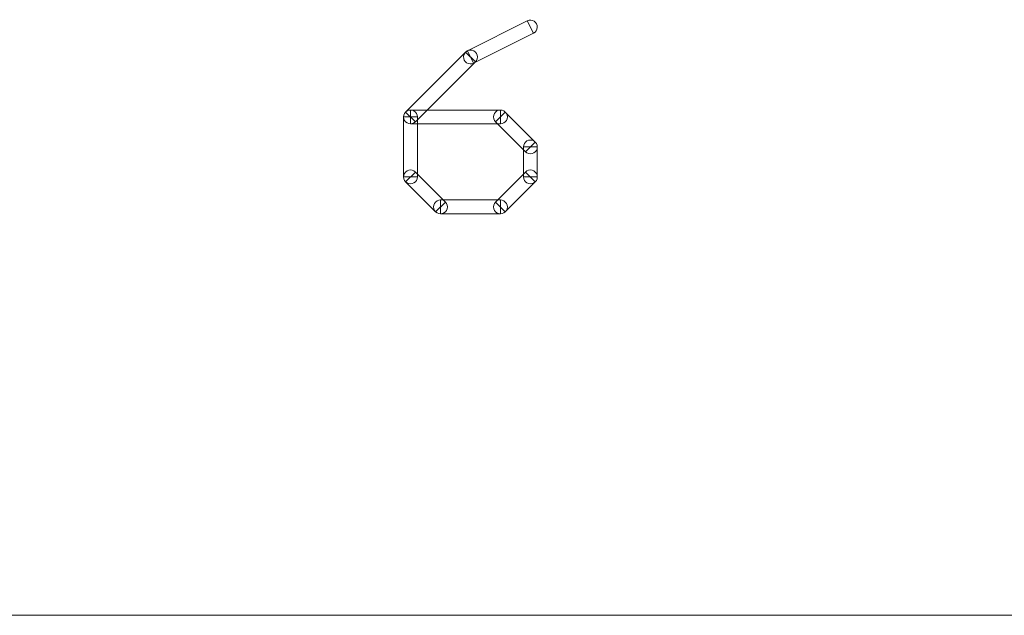
# Model space of a CAD drawing. Units: millimetres. Extents: x -140 to 108, y -171 to 140.
# Drawn here: x -42 to -35, y -30 to -25 of the extents above; entities that cross this region are included whole.
import ezdxf

# ---------------------------------------------------------------- set-up
doc = ezdxf.new("R2010")
doc.units = ezdxf.units.MM
doc.header["$MEASUREMENT"] = 0
doc.layers.add('Capa 1', color=7, linetype='Continuous')

msp = doc.modelspace()

# ---------------------------------------------------------------- linework, layer by layer
at = {"layer": 'Capa 1', "color": 253, "lineweight": 9}
for points, knots in [([(-38.2189, -25.3855), (-38.2189, -25.3855), (-38.1735, -25.4763), (-38.1735, -25.4763), (-38.1735, -25.4763), (-38.1735, -25.4763), (-38.6141, -25.6966), (-38.6141, -25.6966), (-38.6141, -25.6966), (-38.6141, -25.6966), (-38.6595, -25.6058), (-38.6595, -25.6058), (-38.6595, -25.6058), (-38.6595, -25.6058), (-38.2189, -25.3855), (-38.2189, -25.3855)], [0, 0, 0, 0, 0.2, 0.2, 0.2, 0.2, 0.4, 0.4, 0.4, 0.4, 0.6, 0.6, 0.6, 0.6, 1, 1, 1, 1]), ([(-38.219, -25.3855), (-38.2028, -25.3774), (-38.1834, -25.3785), (-38.1683, -25.3885), (-38.1683, -25.3885), (-38.1531, -25.3984), (-38.1444, -25.4157), (-38.1455, -25.4339), (-38.1455, -25.4339), (-38.1465, -25.452), (-38.1572, -25.4682), (-38.1734, -25.4763)], [0, 0, 0, 0, 0.25, 0.25, 0.25, 0.25, 0.5, 0.5, 0.5, 0.5, 1, 1, 1, 1]), ([(-38.1962, -25.4309), (-38.1962, -25.4309), (-38.1962, -25.4309), (-38.1962, -25.4309), (-38.1962, -25.4309), (-38.1962, -25.4309), (-38.1962, -25.4309), (-38.1962, -25.4309), (-38.1962, -25.4309), (-38.1962, -25.4309), (-38.1962, -25.4309), (-38.1962, -25.4309)], [0, 0, 0, 0, 0.25, 0.25, 0.25, 0.25, 0.5, 0.5, 0.5, 0.5, 1, 1, 1, 1]), ([(-38.6727, -25.6153), (-38.6727, -25.6153), (-38.6009, -25.6871), (-38.6009, -25.6871), (-38.6009, -25.6871), (-38.6009, -25.6871), (-39.0415, -26.1278), (-39.0415, -26.1278), (-39.0415, -26.1278), (-39.0415, -26.1278), (-39.1133, -26.056), (-39.1133, -26.056), (-39.1133, -26.056), (-39.1133, -26.056), (-38.6727, -25.6153), (-38.6727, -25.6153)], [0, 0, 0, 0, 0.2, 0.2, 0.2, 0.2, 0.4, 0.4, 0.4, 0.4, 0.6, 0.6, 0.6, 0.6, 1, 1, 1, 1]), ([(-38.614, -25.6966), (-38.6302, -25.7047), (-38.6496, -25.7036), (-38.6647, -25.6936), (-38.6647, -25.6936), (-38.6799, -25.6837), (-38.6886, -25.6664), (-38.6875, -25.6482), (-38.6875, -25.6482), (-38.6865, -25.6301), (-38.6758, -25.6139), (-38.6596, -25.6058)], [0, 0, 0, 0, 0.25, 0.25, 0.25, 0.25, 0.5, 0.5, 0.5, 0.5, 1, 1, 1, 1]), ([(-38.6728, -25.6152), (-38.6599, -25.6024), (-38.6412, -25.5974), (-38.6236, -25.6021), (-38.6236, -25.6021), (-38.6061, -25.6068), (-38.5924, -25.6205), (-38.5877, -25.638), (-38.5877, -25.638), (-38.583, -25.6556), (-38.588, -25.6743), (-38.6008, -25.6872)], [0, 0, 0, 0, 0.25, 0.25, 0.25, 0.25, 0.5, 0.5, 0.5, 0.5, 1, 1, 1, 1]), ([(-38.6368, -25.6512), (-38.6367, -25.6512), (-38.6367, -25.6512), (-38.6367, -25.6512), (-38.6367, -25.6512), (-38.6368, -25.6512), (-38.6368, -25.6512), (-38.6368, -25.6511), (-38.6368, -25.6511), (-38.6368, -25.6511), (-38.6368, -25.6511), (-38.6368, -25.6512)], [0, 0, 0, 0, 0.25, 0.25, 0.25, 0.25, 0.5, 0.5, 0.5, 0.5, 1, 1, 1, 1]), ([(-38.6368, -25.6512), (-38.6368, -25.6512), (-38.6368, -25.6512), (-38.6368, -25.6512), (-38.6368, -25.6512), (-38.6368, -25.6512), (-38.6368, -25.6512), (-38.6368, -25.6512), (-38.6368, -25.6512), (-38.6368, -25.6512), (-38.6368, -25.6512), (-38.6368, -25.6512)], [0, 0, 0, 0, 0.25, 0.25, 0.25, 0.25, 0.5, 0.5, 0.5, 0.5, 1, 1, 1, 1]), ([(-39.0774, -26.1427), (-39.0955, -26.1427), (-39.1123, -26.133), (-39.1214, -26.1173), (-39.1214, -26.1173), (-39.1305, -26.1016), (-39.1305, -26.0822), (-39.1214, -26.0665), (-39.1214, -26.0665), (-39.1123, -26.0508), (-39.0955, -26.0411), (-39.0774, -26.0411)], [0, 0, 0, 0, 0.25, 0.25, 0.25, 0.25, 0.5, 0.5, 0.5, 0.5, 1, 1, 1, 1]), ([(-39.1282, -26.0919), (-39.1282, -26.0738), (-39.1185, -26.057), (-39.1028, -26.0479), (-39.1028, -26.0479), (-39.0871, -26.0388), (-39.0677, -26.0388), (-39.052, -26.0479), (-39.052, -26.0479), (-39.0363, -26.057), (-39.0266, -26.0738), (-39.0266, -26.0919)], [0, 0, 0, 0, 0.25, 0.25, 0.25, 0.25, 0.5, 0.5, 0.5, 0.5, 1, 1, 1, 1]), ([(-38.4165, -26.0411), (-38.4165, -26.0411), (-38.4165, -26.1427), (-38.4165, -26.1427), (-38.4165, -26.1427), (-38.4165, -26.1427), (-39.0774, -26.1427), (-39.0774, -26.1427), (-39.0774, -26.1427), (-39.0774, -26.1427), (-39.0774, -26.0411), (-39.0774, -26.0411), (-39.0774, -26.0411), (-39.0774, -26.0411), (-38.4165, -26.0411), (-38.4165, -26.0411)], [0, 0, 0, 0, 0.2, 0.2, 0.2, 0.2, 0.4, 0.4, 0.4, 0.4, 0.6, 0.6, 0.6, 0.6, 1, 1, 1, 1]), ([(-38.4525, -26.1279), (-38.4653, -26.115), (-38.4703, -26.0963), (-38.4656, -26.0787), (-38.4656, -26.0787), (-38.4609, -26.0612), (-38.4472, -26.0475), (-38.4297, -26.0428), (-38.4297, -26.0428), (-38.4121, -26.0381), (-38.3934, -26.0431), (-38.3805, -26.0559)], [0, 0, 0, 0, 0.25, 0.25, 0.25, 0.25, 0.5, 0.5, 0.5, 0.5, 1, 1, 1, 1]), ([(-38.4165, -26.0411), (-38.3984, -26.0411), (-38.3816, -26.0508), (-38.3725, -26.0665), (-38.3725, -26.0665), (-38.3634, -26.0822), (-38.3634, -26.1016), (-38.3725, -26.1173), (-38.3725, -26.1173), (-38.3816, -26.133), (-38.3984, -26.1427), (-38.4165, -26.1427)], [0, 0, 0, 0, 0.25, 0.25, 0.25, 0.25, 0.5, 0.5, 0.5, 0.5, 1, 1, 1, 1]), ([(-39.0414, -26.1279), (-39.0543, -26.1407), (-39.073, -26.1457), (-39.0906, -26.141), (-39.0906, -26.141), (-39.1081, -26.1363), (-39.1218, -26.1226), (-39.1265, -26.1051), (-39.1265, -26.1051), (-39.1312, -26.0875), (-39.1262, -26.0688), (-39.1134, -26.0559)], [0, 0, 0, 0, 0.25, 0.25, 0.25, 0.25, 0.5, 0.5, 0.5, 0.5, 1, 1, 1, 1]), ([(-39.1282, -26.0919), (-39.1282, -26.0919), (-39.0266, -26.0919), (-39.0266, -26.0919), (-39.0266, -26.0919), (-39.0266, -26.0919), (-39.0266, -26.5325), (-39.0266, -26.5325), (-39.0266, -26.5325), (-39.0266, -26.5325), (-39.1282, -26.5325), (-39.1282, -26.5325), (-39.1282, -26.5325), (-39.1282, -26.5325), (-39.1282, -26.0919), (-39.1282, -26.0919)], [0, 0, 0, 0, 0.2, 0.2, 0.2, 0.2, 0.4, 0.4, 0.4, 0.4, 0.6, 0.6, 0.6, 0.6, 1, 1, 1, 1]), ([(-39.0774, -26.0919), (-39.0775, -26.0919), (-39.0775, -26.0919), (-39.0775, -26.0919), (-39.0775, -26.0919), (-39.0774, -26.0919), (-39.0774, -26.0919), (-39.0774, -26.092), (-39.0774, -26.092), (-39.0774, -26.092), (-39.0774, -26.092), (-39.0774, -26.0919)], [0, 0, 0, 0, 0.25, 0.25, 0.25, 0.25, 0.5, 0.5, 0.5, 0.5, 1, 1, 1, 1]), ([(-39.0774, -26.0919), (-39.0774, -26.0919), (-39.0774, -26.0919), (-39.0774, -26.0919), (-39.0774, -26.0919), (-39.0774, -26.0919), (-39.0774, -26.0919), (-39.0774, -26.0919), (-39.0774, -26.0919), (-39.0774, -26.0919), (-39.0774, -26.0919), (-39.0774, -26.0919)], [0, 0, 0, 0, 0.25, 0.25, 0.25, 0.25, 0.5, 0.5, 0.5, 0.5, 1, 1, 1, 1]), ([(-39.0774, -26.0919), (-39.0774, -26.0919), (-39.0774, -26.0919), (-39.0774, -26.0919), (-39.0774, -26.0919), (-39.0774, -26.0919), (-39.0774, -26.0919), (-39.0774, -26.0919), (-39.0774, -26.0919), (-39.0774, -26.0919), (-39.0774, -26.0919), (-39.0774, -26.0919)], [0, 0, 0, 0, 0.25, 0.25, 0.25, 0.25, 0.5, 0.5, 0.5, 0.5, 1, 1, 1, 1]), ([(-38.1603, -26.2763), (-38.1603, -26.2763), (-38.2321, -26.3481), (-38.2321, -26.3481), (-38.2321, -26.3481), (-38.2321, -26.3481), (-38.4524, -26.1278), (-38.4524, -26.1278), (-38.4524, -26.1278), (-38.4524, -26.1278), (-38.3806, -26.056), (-38.3806, -26.056), (-38.3806, -26.056), (-38.3806, -26.056), (-38.1603, -26.2763), (-38.1603, -26.2763)], [0, 0, 0, 0, 0.2, 0.2, 0.2, 0.2, 0.4, 0.4, 0.4, 0.4, 0.6, 0.6, 0.6, 0.6, 1, 1, 1, 1]), ([(-38.4165, -26.0919), (-38.4165, -26.0918), (-38.4165, -26.0918), (-38.4165, -26.0918), (-38.4165, -26.0918), (-38.4165, -26.0919), (-38.4165, -26.0919), (-38.4166, -26.0919), (-38.4166, -26.0919), (-38.4166, -26.0919), (-38.4166, -26.0919), (-38.4165, -26.0919)], [0, 0, 0, 0, 0.25, 0.25, 0.25, 0.25, 0.5, 0.5, 0.5, 0.5, 1, 1, 1, 1]), ([(-38.4165, -26.0919), (-38.4165, -26.0919), (-38.4165, -26.0919), (-38.4165, -26.0919), (-38.4165, -26.0919), (-38.4165, -26.0919), (-38.4165, -26.0919), (-38.4165, -26.0919), (-38.4165, -26.0919), (-38.4165, -26.0919), (-38.4165, -26.0919), (-38.4165, -26.0919)], [0, 0, 0, 0, 0.25, 0.25, 0.25, 0.25, 0.5, 0.5, 0.5, 0.5, 1, 1, 1, 1]), ([(-38.247, -26.3122), (-38.247, -26.2941), (-38.2373, -26.2773), (-38.2216, -26.2682), (-38.2216, -26.2682), (-38.2059, -26.2591), (-38.1865, -26.2591), (-38.1708, -26.2682), (-38.1708, -26.2682), (-38.1551, -26.2773), (-38.1454, -26.2941), (-38.1454, -26.3122)], [0, 0, 0, 0, 0.25, 0.25, 0.25, 0.25, 0.5, 0.5, 0.5, 0.5, 1, 1, 1, 1]), ([(-38.1454, -26.5325), (-38.1454, -26.5325), (-38.247, -26.5325), (-38.247, -26.5325), (-38.247, -26.5325), (-38.247, -26.5325), (-38.247, -26.3122), (-38.247, -26.3122), (-38.247, -26.3122), (-38.247, -26.3122), (-38.1454, -26.3122), (-38.1454, -26.3122), (-38.1454, -26.3122), (-38.1454, -26.3122), (-38.1454, -26.5325), (-38.1454, -26.5325)], [0, 0, 0, 0, 0.2, 0.2, 0.2, 0.2, 0.4, 0.4, 0.4, 0.4, 0.6, 0.6, 0.6, 0.6, 1, 1, 1, 1]), ([(-38.1602, -26.2762), (-38.1474, -26.2891), (-38.1424, -26.3078), (-38.1471, -26.3254), (-38.1471, -26.3254), (-38.1518, -26.3429), (-38.1655, -26.3566), (-38.183, -26.3613), (-38.183, -26.3613), (-38.2006, -26.366), (-38.2193, -26.361), (-38.2322, -26.3482)], [0, 0, 0, 0, 0.25, 0.25, 0.25, 0.25, 0.5, 0.5, 0.5, 0.5, 1, 1, 1, 1]), ([(-38.1962, -26.3122), (-38.1962, -26.3122), (-38.1962, -26.3122), (-38.1962, -26.3122), (-38.1962, -26.3122), (-38.1962, -26.3122), (-38.1962, -26.3122), (-38.1962, -26.3122), (-38.1962, -26.3122), (-38.1962, -26.3122), (-38.1962, -26.3122), (-38.1962, -26.3122)], [0, 0, 0, 0, 0.25, 0.25, 0.25, 0.25, 0.5, 0.5, 0.5, 0.5, 1, 1, 1, 1]), ([(-38.1962, -26.3122), (-38.1962, -26.3123), (-38.1962, -26.3123), (-38.1962, -26.3123), (-38.1962, -26.3123), (-38.1962, -26.3122), (-38.1962, -26.3122), (-38.1961, -26.3122), (-38.1961, -26.3122), (-38.1961, -26.3122), (-38.1961, -26.3122), (-38.1962, -26.3122)], [0, 0, 0, 0, 0.25, 0.25, 0.25, 0.25, 0.5, 0.5, 0.5, 0.5, 1, 1, 1, 1]), ([(-39.1134, -26.5685), (-39.1262, -26.5556), (-39.1312, -26.5369), (-39.1265, -26.5193), (-39.1265, -26.5193), (-39.1218, -26.5018), (-39.1081, -26.4881), (-39.0906, -26.4834), (-39.0906, -26.4834), (-39.073, -26.4787), (-39.0543, -26.4837), (-39.0414, -26.4965)], [0, 0, 0, 0, 0.25, 0.25, 0.25, 0.25, 0.5, 0.5, 0.5, 0.5, 1, 1, 1, 1]), ([(-38.2322, -26.4965), (-38.2193, -26.4837), (-38.2006, -26.4787), (-38.183, -26.4834), (-38.183, -26.4834), (-38.1655, -26.4881), (-38.1518, -26.5018), (-38.1471, -26.5193), (-38.1471, -26.5193), (-38.1424, -26.5369), (-38.1474, -26.5556), (-38.1602, -26.5685)], [0, 0, 0, 0, 0.25, 0.25, 0.25, 0.25, 0.5, 0.5, 0.5, 0.5, 1, 1, 1, 1]), ([(-39.0266, -26.5325), (-39.0266, -26.5506), (-39.0363, -26.5674), (-39.052, -26.5765), (-39.052, -26.5765), (-39.0677, -26.5856), (-39.0871, -26.5856), (-39.1028, -26.5765), (-39.1028, -26.5765), (-39.1185, -26.5674), (-39.1282, -26.5506), (-39.1282, -26.5325)], [0, 0, 0, 0, 0.25, 0.25, 0.25, 0.25, 0.5, 0.5, 0.5, 0.5, 1, 1, 1, 1]), ([(-39.1133, -26.5684), (-39.1133, -26.5684), (-39.0415, -26.4966), (-39.0415, -26.4966), (-39.0415, -26.4966), (-39.0415, -26.4966), (-38.8212, -26.7169), (-38.8212, -26.7169), (-38.8212, -26.7169), (-38.8212, -26.7169), (-38.893, -26.7887), (-38.893, -26.7887), (-38.893, -26.7887), (-38.893, -26.7887), (-39.1133, -26.5684), (-39.1133, -26.5684)], [0, 0, 0, 0, 0.2, 0.2, 0.2, 0.2, 0.4, 0.4, 0.4, 0.4, 0.6, 0.6, 0.6, 0.6, 1, 1, 1, 1]), ([(-39.0774, -26.5325), (-39.0774, -26.5324), (-39.0774, -26.5324), (-39.0774, -26.5324), (-39.0774, -26.5324), (-39.0774, -26.5325), (-39.0774, -26.5325), (-39.0775, -26.5325), (-39.0775, -26.5325), (-39.0775, -26.5325), (-39.0775, -26.5325), (-39.0774, -26.5325)], [0, 0, 0, 0, 0.25, 0.25, 0.25, 0.25, 0.5, 0.5, 0.5, 0.5, 1, 1, 1, 1]), ([(-39.0774, -26.5325), (-39.0774, -26.5325), (-39.0774, -26.5325), (-39.0774, -26.5325), (-39.0774, -26.5325), (-39.0774, -26.5325), (-39.0774, -26.5325), (-39.0774, -26.5325), (-39.0774, -26.5325), (-39.0774, -26.5325), (-39.0774, -26.5325), (-39.0774, -26.5325)], [0, 0, 0, 0, 0.25, 0.25, 0.25, 0.25, 0.5, 0.5, 0.5, 0.5, 1, 1, 1, 1]), ([(-38.3806, -26.7887), (-38.3806, -26.7887), (-38.4524, -26.7169), (-38.4524, -26.7169), (-38.4524, -26.7169), (-38.4524, -26.7169), (-38.2321, -26.4966), (-38.2321, -26.4966), (-38.2321, -26.4966), (-38.2321, -26.4966), (-38.1603, -26.5684), (-38.1603, -26.5684), (-38.1603, -26.5684), (-38.1603, -26.5684), (-38.3806, -26.7887), (-38.3806, -26.7887)], [0, 0, 0, 0, 0.2, 0.2, 0.2, 0.2, 0.4, 0.4, 0.4, 0.4, 0.6, 0.6, 0.6, 0.6, 1, 1, 1, 1]), ([(-38.1454, -26.5325), (-38.1454, -26.5506), (-38.1551, -26.5674), (-38.1708, -26.5765), (-38.1708, -26.5765), (-38.1865, -26.5856), (-38.2059, -26.5856), (-38.2216, -26.5765), (-38.2216, -26.5765), (-38.2373, -26.5674), (-38.247, -26.5506), (-38.247, -26.5325)], [0, 0, 0, 0, 0.25, 0.25, 0.25, 0.25, 0.5, 0.5, 0.5, 0.5, 1, 1, 1, 1]), ([(-38.1962, -26.5325), (-38.1961, -26.5325), (-38.1961, -26.5325), (-38.1961, -26.5325), (-38.1961, -26.5325), (-38.1962, -26.5325), (-38.1962, -26.5325), (-38.1962, -26.5324), (-38.1962, -26.5324), (-38.1962, -26.5324), (-38.1962, -26.5324), (-38.1962, -26.5325)], [0, 0, 0, 0, 0.25, 0.25, 0.25, 0.25, 0.5, 0.5, 0.5, 0.5, 1, 1, 1, 1]), ([(-38.1962, -26.5325), (-38.1962, -26.5325), (-38.1962, -26.5325), (-38.1962, -26.5325), (-38.1962, -26.5325), (-38.1962, -26.5325), (-38.1962, -26.5325), (-38.1962, -26.5325), (-38.1962, -26.5325), (-38.1962, -26.5325), (-38.1962, -26.5325), (-38.1962, -26.5325)], [0, 0, 0, 0, 0.25, 0.25, 0.25, 0.25, 0.5, 0.5, 0.5, 0.5, 1, 1, 1, 1]), ([(-38.8571, -26.8036), (-38.8752, -26.8036), (-38.892, -26.7939), (-38.9011, -26.7782), (-38.9011, -26.7782), (-38.9102, -26.7625), (-38.9102, -26.7431), (-38.9011, -26.7274), (-38.9011, -26.7274), (-38.892, -26.7117), (-38.8752, -26.702), (-38.8571, -26.702)], [0, 0, 0, 0, 0.25, 0.25, 0.25, 0.25, 0.5, 0.5, 0.5, 0.5, 1, 1, 1, 1]), ([(-38.8571, -26.8036), (-38.8571, -26.8036), (-38.8571, -26.702), (-38.8571, -26.702), (-38.8571, -26.702), (-38.8571, -26.702), (-38.4165, -26.702), (-38.4165, -26.702), (-38.4165, -26.702), (-38.4165, -26.702), (-38.4165, -26.8036), (-38.4165, -26.8036), (-38.4165, -26.8036), (-38.4165, -26.8036), (-38.8571, -26.8036), (-38.8571, -26.8036)], [0, 0, 0, 0, 0.2, 0.2, 0.2, 0.2, 0.4, 0.4, 0.4, 0.4, 0.6, 0.6, 0.6, 0.6, 1, 1, 1, 1]), ([(-38.4165, -26.702), (-38.3984, -26.702), (-38.3816, -26.7117), (-38.3725, -26.7274), (-38.3725, -26.7274), (-38.3634, -26.7431), (-38.3634, -26.7625), (-38.3725, -26.7782), (-38.3725, -26.7782), (-38.3816, -26.7939), (-38.3984, -26.8036), (-38.4165, -26.8036)], [0, 0, 0, 0, 0.25, 0.25, 0.25, 0.25, 0.5, 0.5, 0.5, 0.5, 1, 1, 1, 1]), ([(-38.8211, -26.7168), (-38.8083, -26.7297), (-38.8033, -26.7484), (-38.808, -26.766), (-38.808, -26.766), (-38.8127, -26.7835), (-38.8264, -26.7972), (-38.8439, -26.8019), (-38.8439, -26.8019), (-38.8615, -26.8066), (-38.8802, -26.8016), (-38.8931, -26.7888)], [0, 0, 0, 0, 0.25, 0.25, 0.25, 0.25, 0.5, 0.5, 0.5, 0.5, 1, 1, 1, 1]), ([(-38.8571, -26.7528), (-38.8571, -26.7529), (-38.8571, -26.7529), (-38.8571, -26.7529), (-38.8571, -26.7529), (-38.8571, -26.7528), (-38.8571, -26.7528), (-38.857, -26.7528), (-38.857, -26.7528), (-38.857, -26.7528), (-38.857, -26.7528), (-38.8571, -26.7528)], [0, 0, 0, 0, 0.25, 0.25, 0.25, 0.25, 0.5, 0.5, 0.5, 0.5, 1, 1, 1, 1]), ([(-38.8571, -26.7528), (-38.8571, -26.7528), (-38.8571, -26.7528), (-38.8571, -26.7528), (-38.8571, -26.7528), (-38.8571, -26.7528), (-38.8571, -26.7528), (-38.8571, -26.7528), (-38.8571, -26.7528), (-38.8571, -26.7528), (-38.8571, -26.7528), (-38.8571, -26.7528)], [0, 0, 0, 0, 0.25, 0.25, 0.25, 0.25, 0.5, 0.5, 0.5, 0.5, 1, 1, 1, 1]), ([(-38.3805, -26.7888), (-38.3934, -26.8016), (-38.4121, -26.8066), (-38.4297, -26.8019), (-38.4297, -26.8019), (-38.4472, -26.7972), (-38.4609, -26.7835), (-38.4656, -26.766), (-38.4656, -26.766), (-38.4703, -26.7484), (-38.4653, -26.7297), (-38.4525, -26.7168)], [0, 0, 0, 0, 0.25, 0.25, 0.25, 0.25, 0.5, 0.5, 0.5, 0.5, 1, 1, 1, 1]), ([(-38.4165, -26.7528), (-38.4166, -26.7528), (-38.4166, -26.7528), (-38.4166, -26.7528), (-38.4166, -26.7528), (-38.4165, -26.7528), (-38.4165, -26.7528), (-38.4165, -26.7529), (-38.4165, -26.7529), (-38.4165, -26.7529), (-38.4165, -26.7529), (-38.4165, -26.7528)], [0, 0, 0, 0, 0.25, 0.25, 0.25, 0.25, 0.5, 0.5, 0.5, 0.5, 1, 1, 1, 1]), ([(-38.4165, -26.7528), (-38.4165, -26.7528), (-38.4165, -26.7528), (-38.4165, -26.7528), (-38.4165, -26.7528), (-38.4165, -26.7528), (-38.4165, -26.7528), (-38.4165, -26.7528), (-38.4165, -26.7528), (-38.4165, -26.7528), (-38.4165, -26.7528), (-38.4165, -26.7528)], [0, 0, 0, 0, 0.25, 0.25, 0.25, 0.25, 0.5, 0.5, 0.5, 0.5, 1, 1, 1, 1])]:
    msp.add_open_spline(points, degree=3, knots=knots, dxfattribs=at)
at = {"layer": 'Capa 1', "lineweight": 9}
msp.add_open_spline([(-48.1596, -29.7534), (-48.1596, -29.7534), (48.2374, -29.7534), (48.2374, -29.7534)], degree=3, dxfattribs=at)

doc.saveas('drawing.dxf')
